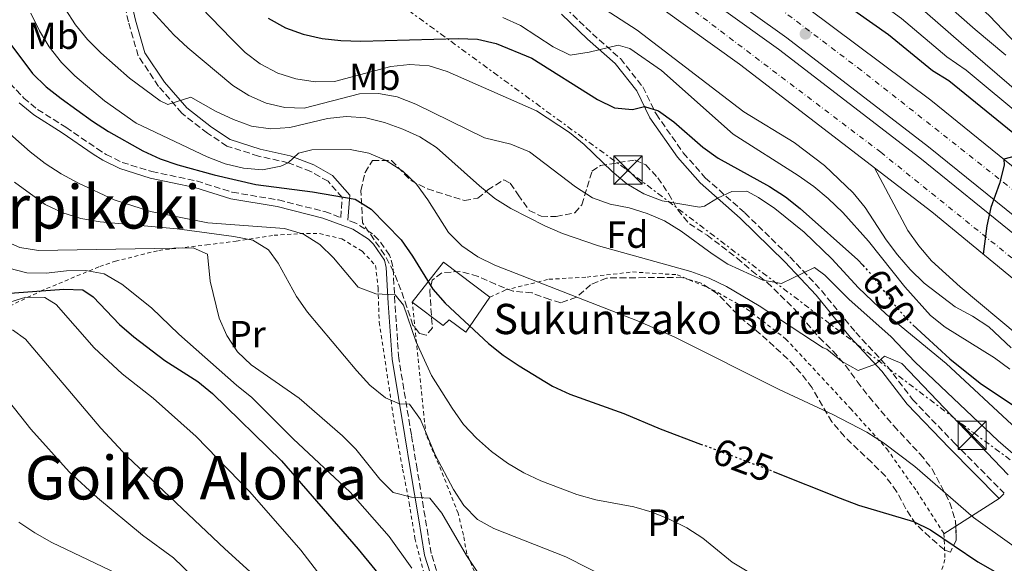
# Model space of a CAD drawing. Units: metres. Extents: x 586543 to 589968, y 4763680 to 4766038.
# Drawn here: x 586772 to 587033, y 4764842 to 4764986 of the extents above; entities that cross this region are included whole.
import ezdxf
from ezdxf.enums import TextEntityAlignment as Align

# ---------------------------------------------------------------- set-up
doc = ezdxf.new("R2010")
doc.units = ezdxf.units.M
doc.header["$MEASUREMENT"] = 0
for name, pattern in [('DGN Style 2', [1.7399219301090239, 1.043953158065414, -0.6959687720436097]), ('DGN Style 3', [2.435890702152634, 1.739921930109024, -0.6959687720436097]), ('DGN Style 4', [2.7856150101045474, 1.391937544087219, -0.6959687720436097, 0.001739921930109024, -0.6959687720436097]), ('DGN Style 5', [1.217945351076317, 0.5219765790327072, -0.6959687720436097]), ('DGN Style 7', [3.4798438602180486, 1.565929737098122, -0.6959687720436097, 0.5219765790327072, -0.6959687720436097])]:
    doc.linetypes.add(name, pattern=pattern)
for name, color, linetype, lineweight in [('Autopista', 135, 'Continuous', 0), ('autovía', 7, 'DGN Style 4', 0), ('Camino', 7, 'DGN Style 3', 0), ('Cota de curva de nivel directora', 7, 'Continuous', 0), ('Curva de nivel directora', 30, 'Continuous', 30), ('Curva de nivel directora no vista', 30, 'DGN Style 5', 30), ('Curva de nivel intermedia', 30, 'Continuous', 0), ('Edificio', 1, 'Continuous', 13), ('Etiqueta de uso rústico', 92, 'Continuous', 0), ('Etiqueta de zona arbolada', 92, 'Continuous', 0), ('Fuente-manantial-naciente', 7, 'Continuous', 0), ('Línea de asfalto', 7, 'Continuous', 13), ('Línea de cambio de uso (parcela vista)', 92, 'Continuous', 0), ('Línea de muro de contención', 1, 'Continuous', 13), ('Línea eléctrica', 6, 'DGN Style 7', 0), ('Margen derecho', 7, 'Continuous', 0), ('Punto acotado terreno (símbolo)', 7, 'Continuous', 0), ('Tela metálica o alambrada', 7, 'DGN Style 2', 0), ('Texto de Borda', 7, 'Continuous', 0), ('Texto de Área (paraje) menor', 7, 'Continuous', 0), ('Torre eléctrica', 7, 'Continuous', 0), ('Transformador', 7, 'Continuous', 0), ('Zona arbolada', 92, 'DGN Style 3', 0)]:
    doc.layers.add(name, color=color, linetype=linetype, lineweight=lineweight)
doc.styles.add('Style-Arial', font='arial.ttf')

# ---------------------------------------------------------------- blocks, each defined once
blk = doc.blocks.new('5PATER')
at = {"layer": 'Fuente-manantial-naciente', "linetype": 'Continuous', "lineweight": 0}
h = blk.add_hatch(color=51, dxfattribs=at)
edge = h.paths.add_edge_path()
edge.add_ellipse((0, 0), major_axis=(-0.1095731443231308, -0.1110710700762829), ratio=0.9994222409660317, start_angle=0, end_angle=360)
blk = doc.blocks.new('5TME')
at = {"layer": 'Transformador', "color": 7, "linetype": 'Continuous', "lineweight": 0}
for p, q in [((-0.375, 0.375), (0.375, -0.375)), ((0.3723, 0.3776), (-0.3716, -0.3784))]:
    blk.add_line(p, q, dxfattribs=at)
at = {"layer": 'Transformador', "color": 7, "linetype": 'Continuous', "lineweight": 0, "flags": 128}
blk.add_lwpolyline([(-0.375, -0.375), (0.375, -0.375), (0.375, 0.375), (-0.375, 0.375), (-0.3716, -0.3784)], dxfattribs=at)

msp = doc.modelspace()

# ---------------------------------------------------------------- linework, layer by layer
at = {"layer": 'Autopista', "color": 135, "linetype": 'Continuous', "lineweight": 0}
for points in [[(586758.2500000001, 4765124.470000002, 661.779999999999), (586781.3799999999, 4765113.449999999, 663.820000000007), (586804.0300000012, 4765101.810000001, 664.6300000000047), (586853.0100000007, 4765074.230000001, 667.1499999999943), (586864.4500000003, 4765067.790000002, 667.7400000000052), (586890.839999999, 4765050.8, 668.5399999999936), (586916.480000001, 4765034.290000001, 670), (586936.9499999986, 4765020.850000001, 670.7299999999959), (586961.37, 4765003.840000001, 671.5899999999965), (587013.329999999, 4764965.009999999, 673.9499999999971), (587038.3999999989, 4764944.77, 674.8600000000006), (587067.3700000013, 4764919.840000001, 675.779999999999), (587107.4300000002, 4764883.65, 675.8999999999943), (587135.4300000003, 4764857.74, 676.679999999993), (587164.6200000017, 4764830.679999999, 676.529999999999)], [(587169.1599999992, 4764812.17, 676.1699999999983), (587121.4800000004, 4764857.710000002, 676.1699999999983), (587074.3700000017, 4764900.810000001, 675.7899999999936), (587038.2899999993, 4764932.029999999, 675.0899999999965), (587012.7199999989, 4764952.7, 673.8699999999953), (586975.1299999999, 4764981.509999999, 672.8699999999953), (586945.3399999993, 4765002.940000001, 671.0500000000029), (586914.5000000005, 4765024.470000002, 669.8300000000017), (586880.5399999992, 4765046.340000001, 668.1699999999983), (586848.9299999992, 4765065.300000002, 666.9499999999971), (586820.7800000015, 4765081.54, 665.4400000000023), (586790.9100000006, 4765097.570000002, 663.6499999999943), (586763.2800000015, 4765111.060000001, 662.3000000000029)], [(586761.6799999989, 4765107.680000001, 662.3000000000029), (586789.2100000018, 4765094.24, 663.6499999999943), (586818.9600000001, 4765078.270000001, 665.4400000000023), (586847.0300000015, 4765062.080000001, 666.9499999999971), (586878.5599999988, 4765043.17, 668.1699999999983), (586912.4200000018, 4765021.369999999, 669.8300000000017), (586943.1800000002, 4764999.890000002, 671.0500000000029), (586972.9100000003, 4764978.51, 672.8699999999953), (587010.4099999999, 4764949.77, 673.8699999999953), (587035.890000001, 4764929.160000001, 675.0899999999965), (587071.8900000007, 4764898.020000001, 675.7899999999936), (587118.9200000013, 4764854.980000001, 676.1699999999983), (587166.5700000008, 4764809.480000001, 676.1699999999983)], [(587159.8200000006, 4764802.949999999, 675.75), (587109.0500000007, 4764851.890000001, 675.820000000007), (587057.9299999998, 4764898.32, 675.779999999999), (587035.4999999999, 4764917.490000002, 675.1399999999994), (587013.5799999972, 4764935.449999998, 674.4900000000052), (586962.6000000016, 4764974.529999998, 671.6900000000023), (586935.8199999996, 4764993.78, 670.3600000000006), (586912.5100000012, 4765010.130000001, 669.9100000000036), (586893.0200000004, 4765023.019999999, 669.1199999999953), (586845.6999999994, 4765052.100000001, 667.0599999999977), (586818.9699999989, 4765067.069999999, 664.8899999999994), (586788.7899999995, 4765084.079999999, 663.1600000000036), (586761.1600000004, 4765097.75, 662.0899999999965)]]:
    msp.add_polyline3d(points, dxfattribs=at)
at = {"layer": 'autovía', "color": 7, "linetype": 'DGN Style 4', "lineweight": 0}
for points in [[(587181.9999999999, 4764806.910000001, 676.279999999999), (587146.8700000016, 4764840.51, 676.6900000000024), (587098.3799999994, 4764885.84, 675.929999999993), (587067.0100000009, 4764913.779999999, 675.7100000000065), (587038.149999998, 4764938.9, 674.9600000000064), (586994.9499999987, 4764972.910000001, 673.25), (586955.1099999989, 4765003.050000003, 671.3999999999944), (586919.3500000003, 4765027.230000001, 670.0500000000033), (586866.8199999991, 4765060.680000001, 667.7400000000054), (586826.9899999984, 4765084.220000001, 665.7899999999936), (586784.6400000005, 4765107.460000002, 663.7299999999958), (586721.7199999979, 4765135.260000002, 660.2400000000052), (586682.819999999, 4765150.960000001, 657.4299999999931), (586645.1799999987, 4765164.460000002, 655.320000000007), (586553.4200000021, 4765192.290000002, 651.1000000000058)], [(586553.600000001, 4765177.740000002, 650.9600000000064), (586588.5399999992, 4765168.02, 652.7599999999949), (586618.3399999986, 4765158.61, 654.4100000000036), (586656.1800000002, 4765146.27, 656.6199999999953), (586694.4499999987, 4765131.83, 658.5899999999967), (586734.2899999986, 4765114.560000001, 660.75), (586774.4400000013, 4765096.660000003, 662.8399999999967), (586847.0899999992, 4765056.92, 667.0299999999991), (586891.9400000003, 4765029.290000001, 668.9400000000023), (586946.100000001, 4764992.070000002, 671.100000000006), (587000.0499999993, 4764951.260000001, 668.9499999999972), (587051.7100000011, 4764909.66, 675.479999999996), (587088.4100000005, 4764876.060000001, 675.8699999999955), (587164.2500000002, 4764807.449999999, 676.029999999999), (587235.9999999995, 4764735.730000001, 675.7700000000041)]]:
    msp.add_polyline3d(points, dxfattribs=at)
at = {"layer": 'Camino', "color": 7, "linetype": 'DGN Style 3', "lineweight": 0, "elevation": 633.6999999999971, "flags": 128}
msp.add_lwpolyline([(587031.4299999991, 4764859.600000001), (587032.7899999982, 4764860.950000001)], dxfattribs=at)
at = {"layer": 'Camino', "color": 7, "linetype": 'DGN Style 3', "lineweight": 0}
for points in [[(586769.2699999991, 4764969.520000001, 622.050000000003), (586772.9599999995, 4764965.610000002, 622.2899999999936), (586776.6200000006, 4764962.590000001, 622.6199999999953), (586784.1299999986, 4764957.850000001, 623.3500000000059), (586792.3299999973, 4764952.24, 624.4600000000064), (586794.7600000014, 4764950.680000001, 624.5899999999966), (586799.0300000005, 4764948.57, 624.5899999999966), (586806.8700000015, 4764946.150000001, 624.5899999999966), (586818.7100000014, 4764943.640000002, 624.5899999999966), (586828.1999999997, 4764940.660000003, 624.029999999999), (586840.4100000005, 4764938.619999999, 623.7100000000064), (586852.7300000008, 4764935.520000001, 623.1600000000036), (586856.9499999986, 4764933.970000002, 622.6999999999972), (586857.350000001, 4764939.260000001, 624.3999999999943), (586853.569999999, 4764943.570000002, 626.550000000003), (586849.0100000014, 4764946.150000001, 628.0800000000017), (586842.9899999977, 4764948.480000001, 630.1900000000024), (586835.1299999988, 4764950.230000001, 631.1900000000024), (586826.7800000003, 4764952.900000001, 633.4199999999983), (586821.6000000014, 4764956.34, 634.0899999999965), (586814.8099999987, 4764961.59, 634.550000000003), (586808.6700000009, 4764968.690000001, 635.6399999999995), (586803.2600000018, 4764976.78, 637.0099999999948), (586800.66, 4764985.75, 639.1600000000036), (586798.4699999974, 4764995.58, 641.6900000000022)], [(586916.6399999991, 4764989.290000003, 656.8300000000017), (586923.6299999985, 4764982.630000002, 654.6300000000048), (586931.0499999993, 4764976.029999999, 653.4199999999984), (586936.9999999994, 4764968.560000001, 651.4400000000023), (586940.5100000009, 4764961.380000002, 649.8800000000047), (586947.7199999993, 4764951.100000001, 646.8200000000071), (586953.5399999997, 4764944.490000002, 644.8800000000048), (586964.0499999995, 4764935.17, 643.3399999999966), (586975.9899999977, 4764923.540000003, 640.6699999999983), (586984.3500000016, 4764914.630000001, 638.4100000000036), (586993.3999999975, 4764903.52, 636.0200000000042), (587001.8199999996, 4764894.540000001, 634.4299999999931), (587008.4699999993, 4764885.800000002, 634.1600000000036), (587019.6099999994, 4764874.220000001, 633.2100000000064), (587032.7899999982, 4764860.950000001, 633.6999999999971)], [(586882.3200000002, 4764840.550000001, 604.8500000000058), (586880.8999999985, 4764845.01, 605.5099999999949), (586879.2800000003, 4764854.720000002, 607.6799999999931), (586877.1900000004, 4764867.310000002, 611.4400000000022), (586875.649999998, 4764876.449999999, 613.4499999999971), (586872.3099999988, 4764896.670000001, 616.4799999999959), (586871.3000000007, 4764911.390000002, 618.550000000003), (586870.760000002, 4764920.970000003, 620.8099999999978), (586869.8900000004, 4764924.040000001, 621.2599999999948), (586866.9899999967, 4764928.070000002, 621.8099999999978), (586865.3999999977, 4764929.630000001, 621.9400000000023), (586860.9299999995, 4764932.51, 622.2599999999949), (586858.8199999994, 4764933.279999999, 622.6999999999972)]]:
    msp.add_polyline3d(points, dxfattribs=at)
at = {"layer": 'Curva de nivel directora', "color": 30, "linetype": 'Continuous', "lineweight": 30, "flags": 128}
for points, elevation in [([(586767.1999999994, 4765151.940000001), (586771.9899999994, 4765150.390000002), (586794.2899999997, 4765137.890000002), (586807.1699999989, 4765129.760000001), (586819.2700000001, 4765120.210000002), (586834.4800000006, 4765106.539999999), (586838.6699999992, 4765103.760000001), (586843.4599999993, 4765101.920000001), (586848.4900000007, 4765101.050000002), (586852.9499999998, 4765098.79), (586856.6800000004, 4765095.28), (586863.6399999985, 4765087.9), (586886.8899999988, 4765067.740000002), (586912.0300000003, 4765049.550000001), (586945.8499999985, 4765026.52), (586961.64, 4765013.2), (586969.9100000003, 4765007.050000001), (586985.5199999984, 4764994.180000001), (587002.0599999988, 4764982.470000001), (587013.8000000002, 4764972.92), (587018.0499999992, 4764970.270000001), (587040.7099999995, 4764951.890000002)], 675.0000000000002), ([(586837.7199999993, 4764986.710000001), (586842.3099999982, 4764984.230000001), (586846.9999999999, 4764982.510000001), (586852.0099999988, 4764981.390000002), (586856.98, 4764980.840000002), (586862.2399999994, 4764980.700000001), (586888.069999999, 4764981.4), (586893.2199999989, 4764981.15), (586898.0899999993, 4764980.01), (586907.5399999997, 4764976.120000001), (586924.9800000008, 4764965.250000001), (586929.4600000001, 4764963.040000001), (586934.25, 4764962.530000002), (586937.3999999994, 4764963.390000002), (586941.1700000003, 4764962.24), (586945.2200000003, 4764959.300000001), (586952.9099999993, 4764952.570000002), (586956.9799999996, 4764949.660000001), (586970.5299999993, 4764942.160000003), (586974.7800000006, 4764939.45), (586978.7300000002, 4764936.37), (586993.9299999994, 4764922.810000001), (586995.2999999997, 4764921.33)], 650.0000000000001), ([(586769.0199999987, 4764980.52), (586775.2300000003, 4764972.12), (586778.8699999992, 4764968.600000001), (586782.8199999988, 4764965.440000001), (586791.2000000007, 4764959.450000001), (586795.4000000006, 4764956.740000002), (586804.5, 4764951.630000002), (586809.0499999986, 4764949.530000002), (586813.8099999996, 4764947.930000001), (586823.4299999998, 4764945.26), (586834.4800000006, 4764942.689999999), (586849.4400000006, 4764940.77), (586860.7799999998, 4764938.810000001), (586865.0099999986, 4764936.140000002), (586872.919999999, 4764928.04), (586875.9999999991, 4764923.779999999), (586881.3599999989, 4764915.02), (586884.6400000004, 4764911.250000001), (586896.0799999998, 4764900.600000001), (586899.9899999992, 4764897.490000002), (586904.1899999991, 4764894.670000001), (586913.019999998, 4764889.34), (586917.6499999994, 4764887.17), (586931.9399999989, 4764882.090000001), (586941.6299999984, 4764878.000000001), (586952.3099999981, 4764874)], 625.0000000000001), ([(587035.7099999995, 4764950.190000001), (587032.6299999993, 4764949.430000001), (587032.73, 4764947.83), (587031.4800000004, 4764942.990000002), (587029.1799999982, 4764936.650000002), (587028.1299999999, 4764931.760000002), (587027.1799999999, 4764924.300000001)], 675.0000000000002), ([(586763.2699999999, 4764913.529999999), (586783.5199999984, 4764915.04), (586788.5999999989, 4764914.850000001), (586791.3199999991, 4764912.980000001), (586798.3099999987, 4764905.640000001), (586802.0799999994, 4764902.350000001), (586810.3399999985, 4764896.140000002), (586819.0399999999, 4764890.550000002), (586822.9299999991, 4764887.400000002), (586841.2399999998, 4764869.570000002), (586861.5700000009, 4764846.12), (586877.6399999997, 4764826.58)], 600.0000000000001), ([(587008.5699999998, 4764905.59), (587018.3099999985, 4764896.57), (587026.3599999996, 4764890.150000001), (587051.9500000002, 4764873.09), (587059.5199999987, 4764866.500000001), (587071.5799999996, 4764856.95), (587084.4099999996, 4764848.26), (587088.359999999, 4764845.000000001), (587107.0999999989, 4764827.32), (587113.9699999997, 4764819.800000001), (587122.9799999997, 4764807.279999999), (587133.3299999987, 4764795.630000002), (587136.7699999987, 4764792.010000001), (587152.2499999995, 4764778.07), (587159.239999999, 4764770.800000002), (587162.4699999989, 4764766.789999999), (587165.3299999998, 4764762.600000001), (587178.1699999986, 4764740.600000001)], 650.0000000000002), ([(586971.5799999998, 4764866.76), (586989.3299999994, 4764859.640000001), (586994.1199999994, 4764857.850000001), (587008.6900000006, 4764853.49), (587013.2599999993, 4764851.320000002), (587025.7999999986, 4764842.820000002), (587038.9799999995, 4764835.270000001), (587047.8099999984, 4764829.570000002), (587060.2800000008, 4764820.869999999), (587067.8699999992, 4764813.990000002), (587074.9900000005, 4764806.650000001), (587078.759999999, 4764803.37), (587090.8600000002, 4764793.530000002), (587111.2699999998, 4764778.32), (587119.1299999986, 4764771.480000001), (587125.8799999988, 4764764.02), (587134.7699999983, 4764751.440000001), (587150.6099999989, 4764724.990000002), (587159.7899999988, 4764706.52), (587165.8099999981, 4764698.27), (587169.2699999983, 4764694.510000001)], 625.0000000000001)]:
    msp.add_lwpolyline(points, dxfattribs=dict(at, elevation=elevation))
at = {"layer": 'Curva de nivel directora no vista', "color": 30, "linetype": 'DGN Style 5', "lineweight": 30, "flags": 128}
for points, elevation in [([(586995.2999999997, 4764921.33), (586997.3299999991, 4764919.140000002), (587003.5799999987, 4764910.980000001), (587007.0199999987, 4764907.020000001), (587008.5699999998, 4764905.59)], 650.0000000000005), ([(586952.3099999981, 4764874), (586970.4499999988, 4764867.220000001), (586971.5799999998, 4764866.76)], 625.0000000000005)]:
    msp.add_lwpolyline(points, dxfattribs=dict(at, elevation=elevation))
at = {"layer": 'Curva de nivel intermedia', "color": 30, "linetype": 'Continuous', "lineweight": 0, "flags": 128}
for points, elevation in [([(586767.1700000003, 4765174.5), (586790.6799999999, 4765164.34), (586826.0600000006, 4765145.480000001), (586838.7200000007, 4765136.56), (586846.3800000006, 4765130.09), (586852.8899999994, 4765123.539999997), (586864.1400000014, 4765113.260000001), (586870.9100000019, 4765105.819999999), (586875.3900000011, 4765101.74), (586888.5200000005, 4765092.140000001), (586913.7300000011, 4765076.259999999), (586934.030000001, 4765060.74), (586959.1800000012, 4765042.970000001), (586971.0200000011, 4765033.480000001), (586992.1900000004, 4765018.619999998), (587012.0700000002, 4765002.689999999), (587028.8800000009, 4764987.38), (587041.1299999997, 4764974.449999999)], 695), ([(586764.7200000006, 4765169.369999998), (586779.0500000003, 4765163.95), (586788.1900000023, 4765159.630000002), (586822.3200000012, 4765140.78), (586834.7900000013, 4765131.640000001), (586842.3900000008, 4765125.119999998), (586848.2900000017, 4765119.289999999), (586855.9400000006, 4765113.029999998), (586860.2200000009, 4765110.210000002), (586872.4500000018, 4765098.279999998), (586886.0799999997, 4765087.8), (586894.5100000007, 4765081.95), (586910.060000001, 4765071.930000001), (586930.6, 4765056.529999999), (586955.8500000008, 4765038.86), (586967.6000000011, 4765029.32), (586988.5500000016, 4765014.140000002), (587008.4900000016, 4764998.390000001), (587025.1100000002, 4764983.759999999), (587033.2199999995, 4764976.98)], 690.0000000000001), ([(586771.7900000004, 4765161.31), (586776.7000000011, 4765159.430000001), (586785.7000000001, 4765154.92), (586799.1300000012, 4765147.529999998), (586818.5800000017, 4765136.07), (586830.8500000006, 4765126.709999999), (586838.4000000011, 4765120.140000001), (586843.6800000005, 4765115.039999999), (586851.7800000008, 4765109.319999999), (586856.3099999994, 4765107.16), (586863.7999999993, 4765100.550000001), (586869.5100000004, 4765094.82), (586883.6400000011, 4765083.470000001), (586891.9699999995, 4765077.210000001), (586906.3900000007, 4765067.600000001), (586927.16, 4765052.329999999), (586952.5100000015, 4765034.74), (586964.1700000003, 4765025.160000001), (586976.8700000005, 4765015.869999999), (586992.7500000015, 4765003.220000001), (587008.9499999998, 4764990.899999999), (587021.3399999995, 4764980.15), (587059.560000001, 4764947.31)], 684.9999999999999), ([(587038.49, 4764959.830000001), (587022.7000000007, 4764973.01), (587017.5700000009, 4764976.53), (587005.5099999999, 4764986.689999999), (586989.1399999994, 4764998.699999998), (586973.3900000004, 4765011.460000001), (586960.7400000015, 4765020.999999999), (586949.1800000012, 4765030.63), (586923.7300000013, 4765048.119999998), (586889.4300000002, 4765072.48), (586866.5800000001, 4765091.36), (586860.240000001, 4765097.909999999), (586852.3999999999, 4765104.099999999), (586847.6200000012, 4765105.619999998), (586839.0800000007, 4765110.789999999), (586823.0300000019, 4765125.09), (586814.8400000001, 4765131.37), (586809.7900000007, 4765134.789999999), (586796.7100000004, 4765142.710000001), (586774.3499999996, 4765154.910000001), (586769.5000000015, 4765156.619999998)], 680), ([(586817.2500000017, 4764992.470000001), (586827.9500000017, 4764981.26), (586831.5999999995, 4764977.689999999), (586835.5800000002, 4764974.659999999), (586840.2899999998, 4764972.210000002), (586845.0500000007, 4764970.680000001), (586850.1700000014, 4764969.92), (586855.3100000002, 4764969.970000001), (586870.2099999998, 4764973.930000001), (586875.2300000001, 4764974.470000002), (586880.370000001, 4764974.149999999), (586885.1400000008, 4764972.649999999), (586908.7800000003, 4764962.210000001), (586917.5399999998, 4764956.480000001), (586921.4900000016, 4764953.279999999), (586928.9100000003, 4764946.130000002), (586932.7200000011, 4764942.880000002), (586937.2400000007, 4764940.279999999), (586942.1, 4764938.429999999), (586952.0199999998, 4764936.75), (586953.3800000009, 4764936.96), (586956.7800000008, 4764939.06), (586960.5600000004, 4764940.890000001), (586964.5999999995, 4764940.930000001), (586967.6799999995, 4764939.249999999), (586971.9400000019, 4764936.359999999), (586979.7200000003, 4764930.060000001), (586987.0700000018, 4764922.999999999), (586994.1300000006, 4764915.34), (587001.5, 4764908.42), (587017.3400000007, 4764895.279999998), (587035.9800000021, 4764878.060000001)], 645), ([(586805.9400000017, 4764989.78), (586812.7500000001, 4764982.33), (586816.38, 4764978.880000001), (586828.3200000003, 4764968.960000002), (586832.5800000007, 4764966.25), (586837.1500000015, 4764964.23), (586842.1600000006, 4764963.099999999), (586847.2400000012, 4764962.909999998), (586861.9000000019, 4764966.680000001), (586866.9800000001, 4764966.850000001), (586871.9000000019, 4764965.939999999), (586876.8700000007, 4764963.949999998), (586895.0700000018, 4764955.029999999), (586902.05, 4764953.349999999), (586906.9500000018, 4764951.359999999), (586919.1900000017, 4764942.060000001), (586923.6599999998, 4764939.16), (586928.3800000005, 4764937.51), (586933.3600000005, 4764936.5), (586938.1399999993, 4764935.029999999), (586942.7500000005, 4764933.06), (586947.1400000004, 4764930.369999999), (586955.3300000001, 4764924.32), (586959.55, 4764921.59), (586968.8300000007, 4764917.34), (586973.7800000014, 4764916.48), (586982.5099999999, 4764920.730000001), (586985.2200000011, 4764918.679999999), (586991.5900000014, 4764912.319999999), (587002.8099999998, 4764902.349999999), (587009.0999999996, 4764895.779999999), (587031.190000002, 4764874.880000001), (587046.8800000009, 4764861.279999999)], 640.0000000000001), ([(586774.79, 4764988.109999998), (586777.1100000001, 4764983.42), (586779.6800000007, 4764979.140000001), (586782.9500000007, 4764974.970000001), (586786.4900000012, 4764971.439999998), (586794.3000000009, 4764964.9), (586802.760000001, 4764958.960000001), (586821.5400000011, 4764950.029999999), (586826.2800000019, 4764948.179999999), (586831.1900000003, 4764947.07), (586836.2100000005, 4764946.569999999), (586841.070000002, 4764947.609999998), (586842.99, 4764948.480000001), (586845.7800000015, 4764951.02), (586849.3199999998, 4764951.909999999), (586859.4200000007, 4764952.019999999), (586864.3899999994, 4764950.970000001), (586869.0000000007, 4764949.029999998), (586873.3800000016, 4764946.220000001), (586876.9900000015, 4764942.759999999), (586880, 4764938.689999999), (586885.4900000019, 4764930), (586889.0200000012, 4764926.46), (586893.2600000014, 4764923.539999999), (586897.7699999998, 4764921.359999998), (586936.0200000004, 4764906.449999998), (586945.4700000007, 4764902.279999999), (586973.110000001, 4764888.460000002), (586987.3800000004, 4764881.84), (586996.320000001, 4764877.16), (587000.8099999992, 4764874.269999998), (587009.0800000017, 4764868.05), (587024.5900000016, 4764854.560000001), (587046.17, 4764839.180000001)], 630), ([(586783.9100000019, 4764989.189999999), (586786.640000001, 4764984.999999999), (586789.8399999995, 4764981.140000001), (586793.38, 4764977.550000002), (586800.9800000018, 4764970.83), (586809.1000000001, 4764964.86), (586811.1100000017, 4764963.880000001), (586817.2100000015, 4764965.84), (586823.7800000008, 4764962.130000001), (586828.4800000013, 4764959.9), (586833.3300000017, 4764958.17), (586838.2900000014, 4764957.49), (586843.4700000006, 4764957.819999999), (586853.4600000017, 4764960.159999999), (586858.4200000016, 4764960.759999998), (586863.5800000003, 4764960.329999999), (586868.5300000013, 4764959.09), (586873.3900000006, 4764957.37), (586877.9400000013, 4764955.309999999), (586882.3400000002, 4764952.529999998), (586893.7000000017, 4764942.32), (586897.8200000012, 4764939.01), (586902.0400000011, 4764936.319999998), (586910.9900000008, 4764931.739999999), (586915.7300000016, 4764929.73), (586925.2900000014, 4764926.509999999), (586949.76, 4764919.649999999), (586954.6200000015, 4764917.930000001), (586959.1700000003, 4764915.710000001), (586967.8700000016, 4764910.63), (586984.8000000009, 4764899.449999999), (586985.7300000008, 4764899.09), (586989.6800000003, 4764895.949999999), (586994.0400000013, 4764893.49), (586998.6400000012, 4764895.140000001), (587001.0599999996, 4764897.289999999), (587005.6500000008, 4764895.279999998), (587033.8400000008, 4764865.859999999)], 635), ([(586899.9199999999, 4764986.960000002), (586904.6100000015, 4764984.810000001), (586913.2599999995, 4764979.149999999), (586917.7600000012, 4764976.939999999), (586922.7900000003, 4764977.71), (586930.4600000014, 4764979.640000002), (586933.5900000007, 4764978.689999999), (586941.9800000016, 4764972.899999999), (586960.9200000003, 4764956.039999997), (586978.1500000014, 4764945.119999999), (586982.3400000001, 4764942.220000001), (586986.1399999998, 4764938.970000001), (586990.0100000012, 4764935.26), (586996.7800000014, 4764927.749999999), (587006.4400000019, 4764915.659999999), (587013.1900000023, 4764908.07), (587017.0800000014, 4764904.930000001), (587030.1500000005, 4764896.800000001), (587034.2800000011, 4764893.84)], 655), ([(586926.9900000002, 4764989.029999999), (586935.5000000017, 4764983.550000001), (586963.7300000021, 4764961.99), (586977.0800000007, 4764953.8), (586985.1800000009, 4764947.720000001), (586992.7699999993, 4764940.49), (586995.9400000012, 4764936.63), (587001.4700000009, 4764928.029999998), (587004.4999999995, 4764924.05), (587007.8300000001, 4764920.17), (587011.5200000004, 4764916.609999999), (587019.7300000001, 4764910.289999999), (587024.4000000017, 4764907.82), (587028.6500000008, 4764905.050000001), (587034.5899999996, 4764899.480000001)], 660), ([(586766.910000001, 4764958.190000001), (586774.6100000012, 4764951.33), (586778.620000001, 4764948.3), (586782.8300000001, 4764945.57), (586787.420000001, 4764943.099999998), (586796.9100000015, 4764938.689999999), (586806.5300000019, 4764935.519999999), (586821.6900000008, 4764932.52), (586842.0800000001, 4764931.100000001), (586847.04, 4764929.600000001), (586851.420000001, 4764926.830000001), (586855.0100000007, 4764923.319999999), (586861.5199999996, 4764915.489999999), (586866.2200000001, 4764913.739999999), (586871.3299999997, 4764913.509999999), (586873.5700000017, 4764910.769999999), (586876.8500000006, 4764901.26), (586881.0199999993, 4764892.149999999), (586886.490000001, 4764883.509999998), (586889.5100000007, 4764879.17), (586892.9200000016, 4764875.509999999), (586896.8700000012, 4764872.06), (586901.1300000014, 4764868.939999999), (586905.4200000007, 4764866.369999999), (586909.9800000004, 4764864.259999999), (586919.4900000012, 4764860.640000001), (586924.5100000014, 4764859.179999999), (586934.620000001, 4764857.350000001), (586939.4700000016, 4764855.989999998), (586944.1400000007, 4764854.02), (586948.7000000007, 4764851.8), (586952.8700000015, 4764849.050000001), (586960.7000000012, 4764842.689999999), (586965.0800000001, 4764840.05)], 620), ([(586998.3799999997, 4764947.09), (587007.26, 4764930.539999999), (587010.1500000001, 4764926.46), (587013.5300000019, 4764922.529999998), (587021.0700000012, 4764915.61), (587036.6900000006, 4764902.55), (587049.04, 4764893.390000001), (587064.8200000004, 4764880.220000001), (587072.8200000002, 4764873.949999998), (587089.8600000012, 4764862.369999998), (587093.5600000003, 4764858.939999999), (587104.1300000006, 4764847.679999999), (587111.6699999998, 4764840.650000001), (587122.3300000017, 4764829.909999998), (587141.0600000002, 4764812.349999999), (587156.6900000008, 4764798.509999999), (587160.2800000005, 4764795), (587166.860000001, 4764787.140000001), (587173.0900000003, 4764778.759999999)], 665.0000000000003), ([(586770.4900000017, 4764943.369999998), (586778.63, 4764937.4), (586783.2500000002, 4764935.179999999), (586788.02, 4764933.679999999), (586793.160000001, 4764932.84), (586813.5999999995, 4764930.960000001), (586828.6199999999, 4764928.920000001), (586833.6500000014, 4764927.930000001), (586837.7800000019, 4764925.4), (586840.3300000001, 4764921.88), (586845.2499999997, 4764913.070000002), (586848.0999999995, 4764908.940000001), (586861.1799999997, 4764893.34), (586864.6700000011, 4764889.560000001), (586868.7999999995, 4764886.239999999), (586872.4900000021, 4764884.630000001), (586875.190000002, 4764884.59), (586878.1000000001, 4764880.52), (586881.9300000012, 4764871.15), (586886.8100000005, 4764861.99), (586889.5500000009, 4764857.679999999), (586893.1400000006, 4764854.04), (586897.5100000004, 4764851.599999999), (586916.5499999997, 4764844.109999998), (586934.8500000013, 4764834.819999999)], 615.0000000000001), ([(586767.3400000002, 4764928.09), (586771.8799999999, 4764925.999999999), (586776.8300000008, 4764925.199999999), (586817.8100000005, 4764925.930000001), (586821.6300000005, 4764924.249999999), (586822.3800000015, 4764917.159999999), (586824.7400000019, 4764907.329999999), (586826.7500000013, 4764902.689999999), (586829.6100000001, 4764898.439999999), (586833.24, 4764894.99), (586845.9100000013, 4764886.119999999), (586857.4, 4764876.199999999), (586860.9400000006, 4764872.67), (586867.3100000009, 4764864.730000001), (586870.8200000002, 4764861.17), (586875.7000000017, 4764859.930000001), (586880.5900000001, 4764859.659999999), (586883.7500000006, 4764855.720000001), (586890.2800000019, 4764844.439999999), (586893.1100000015, 4764840.26)], 610), ([(586768.9500000017, 4764920.579999999), (586773.7900000009, 4764919.3), (586778.9200000007, 4764919.269999999), (586784.2699999994, 4764919.819999998), (586789.35, 4764919.939999999), (586794.2600000007, 4764919.019999999), (586798.9400000012, 4764916.300000001), (586806.7799999999, 4764910.069999999), (586814.0599999999, 4764903.07), (586829.3500000008, 4764889.539999999), (586833.4099999999, 4764886.289999999), (586844.3700000012, 4764875.33), (586859.4699999999, 4764861.21), (586869.7400000005, 4764849.509999999), (586875.770000001, 4764841.119999998)], 605), ([(586763.7700000006, 4764909.92), (586773.5000000005, 4764912.850000001), (586778.5000000005, 4764912.81), (586781.5400000003, 4764910.980000001), (586791.5800000007, 4764899.449999999), (586799.0100000005, 4764892.59), (586807.2100000014, 4764886.139999999), (586818.6399999998, 4764875.970000002), (586832.8800000001, 4764861.369999999), (586846.3899999995, 4764845.899999999), (586858.7099999998, 4764829.810000001)], 595), ([(586769.9800000021, 4764904.239999999), (586773.3700000007, 4764901.77), (586793.3399999997, 4764878.159999999), (586800.3300000015, 4764870.699999998), (586826.2200000016, 4764846.239999999), (586837.7300000004, 4764835.850000001)], 590.0000000000001), ([(586762.1100000021, 4764893.949999999), (586774.79, 4764877.9), (586784.930000001, 4764866.640000001), (586792.4600000014, 4764859.789999999), (586804.4000000017, 4764849.849999999), (586812.6000000003, 4764843.829999999), (586819.9500000018, 4764836.82)], 585), ([(586771.6699999997, 4764853.310000001), (586775.8700000019, 4764850.439999999), (586780.3500000011, 4764847.910000001), (586803.3800000002, 4764836.939999999)], 580.0000000000001)]:
    msp.add_lwpolyline(points, dxfattribs=dict(at, elevation=elevation))
at = {"layer": 'Edificio', "color": 51, "linetype": 'Continuous', "lineweight": 13, "extrusion": (-0.07179524972327905, -0.04659106292682512, 0.9963306253310298), "elevation": -263510.5942639512, "flags": 128}
msp.add_lwpolyline([(-3677563.352949899, 3074881.493914633), (-3677567.695455964, 3074894.229362842), (-3677553.209361787, 3074899.487116689)], dxfattribs=at)
at = {"layer": 'Edificio', "color": 1, "linetype": 'Continuous', "lineweight": 13}
msp.add_polyline3d([(586896.4400000004, 4764912.850000001, 630.4499999999971), (586890.1100000005, 4764903.600000001, 629.9700000000012), (586885.6699999999, 4764906.92, 629.320000000007), (586884.0899999999, 4764905.369999999, 628.8800000000047), (586875.8799999999, 4764911.600000001, 628.9100000000036), (586884.1600000003, 4764922.15, 630)], close=True, dxfattribs=at)
at = {"layer": 'Edificio', "color": 51, "linetype": 'Continuous', "lineweight": 13}
msp.add_polyline3d([(586896.4400000004, 4764912.850000001, 630.4499999999971), (586890.1100000005, 4764903.600000001, 629.9700000000012), (586885.6699999999, 4764906.92, 629.320000000007), (586884.0899999999, 4764905.369999999, 628.8800000000047), (586875.8799999999, 4764911.600000001, 628.9100000000036)], dxfattribs=at)
at = {"layer": 'Línea de asfalto', "color": 7, "linetype": 'Continuous', "lineweight": 13}
for points in [[(587249.5699999993, 4764734.150000001, 675.7400000000054), (587169.1599999986, 4764812.17, 676.1699999999983), (587121.48, 4764857.710000002, 676.1699999999983), (587074.3700000013, 4764900.810000001, 675.7899999999936), (587038.2899999988, 4764932.029999999, 675.0899999999965), (587012.7199999985, 4764952.7, 673.8699999999955), (586975.1299999993, 4764981.51, 672.8699999999955), (586945.3399999988, 4765002.940000001, 671.050000000003), (586914.5, 4765024.470000003, 669.8300000000019), (586880.5399999986, 4765046.340000001, 668.1699999999983), (586848.9299999988, 4765065.300000003, 666.9499999999971), (586820.7800000011, 4765081.540000001, 665.4400000000023), (586790.9100000003, 4765097.570000002, 663.6499999999944), (586763.2800000011, 4765111.060000001, 662.300000000003), (586727.659999999, 4765127.640000002, 660.2400000000052), (586696.7300000008, 4765140, 658.5200000000042), (586678.9699999979, 4765147.17, 657.1999999999971), (586633.35, 4765163.109999999, 654.7400000000054), (586571.1499999971, 4765182.500000002, 651.6199999999955), (586553.4800000002, 4765187.75, 651.070000000007)], [(586553.5300000017, 4765183.960000001, 651.1100000000007), (586570.100000001, 4765179.040000002, 651.6199999999955), (586632.219999999, 4765159.680000001, 654.7400000000054), (586677.5700000008, 4765143.699999999, 658.1199999999953), (586695.3399999982, 4765136.530000002, 658.5200000000042), (586726.1799999992, 4765124.210000001, 660.2400000000052), (586761.6799999984, 4765107.680000002, 662.300000000003), (586789.2100000014, 4765094.240000002, 663.6499999999944), (586818.9599999995, 4765078.270000001, 665.4400000000023), (586847.0300000011, 4765062.080000001, 666.9499999999971), (586878.5599999983, 4765043.17, 668.1699999999983), (586912.4200000013, 4765021.37, 669.8300000000019), (586943.1799999997, 4764999.890000002, 671.050000000003), (586972.9099999998, 4764978.51, 672.8699999999955), (587010.4099999995, 4764949.770000001, 673.8699999999955), (587035.8900000005, 4764929.160000003, 675.0899999999965), (587071.8900000004, 4764898.020000001, 675.7899999999936), (587118.9200000007, 4764854.980000001, 676.1699999999983), (587166.5700000003, 4764809.480000001, 676.1699999999983), (587246.9699999975, 4764731.470000002, 675.7400000000054)], [(586853.0100000001, 4765074.230000001, 667.1499999999944), (586864.4499999998, 4765067.790000002, 667.7400000000054), (586890.8399999985, 4765050.800000001, 668.5399999999936), (586916.4800000003, 4765034.290000001, 669.9600000000064), (586936.949999998, 4765020.850000001, 670.7299999999959), (586961.3699999995, 4765003.840000002, 671.5899999999964), (587013.3299999986, 4764965.01, 673.9499999999971), (587038.3999999983, 4764944.770000001, 674.8600000000006), (587067.3700000007, 4764919.840000001, 675.7799999999991), (587107.4299999997, 4764883.650000001, 675.8999999999944), (587135.4299999998, 4764857.740000002, 676.679999999993), (587164.6200000013, 4764830.680000001, 676.5299999999991), (587200.8700000015, 4764795.109999999, 676.3399999999967)]]:
    msp.add_polyline3d(points, dxfattribs=at)
at = {"layer": 'Línea de cambio de uso (parcela vista)', "color": 92, "linetype": 'Continuous', "lineweight": 0, "extrusion": (-0.2853897601278726, -0.1823934817546281, 0.9408960105280391), "elevation": -1036017.529913174, "flags": 128}
msp.add_lwpolyline([(-3698812.437684933, 2879906.938323541), (-3698812.437684933, 2879921.446041559)], dxfattribs=at)
at = {"layer": 'Línea de cambio de uso (parcela vista)', "color": 92, "linetype": 'Continuous', "lineweight": 0, "extrusion": (-0.2853867414090942, -0.1823843977809979, 0.9408986870401943), "elevation": -1035972.472394748, "flags": 128}
msp.add_lwpolyline([(-3698866.915600397, 2879849.231639541), (-3698866.915600397, 2879853.177157012)], dxfattribs=at)
at = {"layer": 'Línea de muro de contención', "color": 1, "linetype": 'Continuous', "lineweight": 13}
msp.add_polyline3d([(586912.5099999999, 4765010.130000001, 669.9100000000036), (586935.8200000003, 4764993.779999999, 670.3600000000006), (586962.5999999996, 4764974.529999999, 671.6900000000023), (587013.5800000001, 4764935.449999999, 674.4900000000052), (587035.5, 4764917.49, 675.1399999999994), (587057.9299999997, 4764898.32, 675.779999999999), (587109.0499999998, 4764851.890000001, 675.820000000007), (587159.8200000003, 4764802.949999999, 675.75), (587192.1699999999, 4764771.57, 676.3000000000029), (587220.6900000004, 4764743.890000001, 676.0899999999965), (587247.3499999996, 4764718.33, 675.5099999999948), (587299.3600000005, 4764668.180000001, 675.5899999999965), (587328.4299999997, 4764640.08, 674.8800000000047), (587375.3799999999, 4764594.460000001, 674.8899999999994), (587400.5599999996, 4764569.26, 674.8899999999994), (587423.9500000002, 4764545.619999999, 674.1900000000023), (587451.0199999996, 4764515.66, 674.1900000000023), (587470.3700000001, 4764492.539999999, 673.7400000000052), (587493.9500000002, 4764462.289999999, 673.7400000000052), (587518.6699999999, 4764428.689999999, 673.7299999999959), (587540.29, 4764398.859999999, 673.3399999999965), (587574.7300000004, 4764348.890000001, 673.3500000000058)], dxfattribs=at)
at = {"layer": 'Línea eléctrica', "color": 6, "linetype": 'DGN Style 7', "lineweight": 0}
msp.add_polyline3d([(586554.5100000012, 4765106.350000001, 615.6199999999953), (586657.5500000007, 4765068.130000002, 616.3899999999994), (586846.77, 4765009.34, 659.3699999999953), (586932.600000001, 4764946.710000002, 645.8000000000029), (587024.6999999994, 4764876.920000001, 636.3899999999994), (587148.4800000016, 4764786.04, 652.1399999999994), (587257.5599999983, 4764641.989999999, 632.2200000000012), (587287.0599999982, 4764536.619999999, 607.5), (587284.3999999984, 4764308.880000001, 539.1999999999971), (587257.7600000016, 4764278.679999999, 530.2400000000052)], dxfattribs=at)
at = {"layer": 'Margen derecho', "color": 7, "linetype": 'Continuous', "lineweight": 0}
for points in [[(586858.8199999994, 4764933.279999999, 622.6999999999972), (586859.3200000002, 4764939.92, 624.3999999999943), (586854.8000000005, 4764945.070000002, 626.550000000003), (586849.8299999973, 4764947.890000001, 628.0800000000017), (586843.5399999997, 4764950.310000001, 630.1900000000024), (586835.6299999994, 4764952.080000001, 631.1900000000024), (586827.6099999996, 4764954.640000001, 633.4199999999983), (586822.7100000001, 4764957.890000001, 634.0899999999965), (586816.1299999974, 4764962.990000002, 634.550000000003), (586810.1999999997, 4764969.850000001, 635.6399999999995), (586805.0199999987, 4764977.590000002, 637.0099999999948), (586802.5100000007, 4764986.220000002, 639.1600000000036), (586800.3500000016, 4764995.949999999, 641.6900000000022)], [(586915.4200000009, 4764987.820000002, 656.8300000000017), (586922.3399999988, 4764981.220000002, 654.6300000000048), (586929.6499999978, 4764974.710000004, 653.4199999999984), (586935.3799999988, 4764967.530000002, 651.4400000000023), (586938.8500000001, 4764960.4, 649.8800000000047), (586946.2100000005, 4764949.92, 646.8200000000071), (586952.1900000018, 4764943.140000001, 644.8800000000048), (586962.7499999986, 4764933.770000001, 643.3399999999966), (586974.6199999996, 4764922.199999999, 640.6699999999983), (586982.8999999987, 4764913.37, 638.4100000000036), (586991.9600000002, 4764902.260000002, 636.0200000000042), (587000.36, 4764893.310000001, 634.4299999999931), (587007.010000002, 4764884.550000002, 634.1600000000036), (587018.239999997, 4764872.880000004, 633.2100000000064), (587031.4299999991, 4764859.600000001, 633.6999999999971)], [(586880.6599999993, 4764839.910000001, 604.8500000000058), (586879.1599999996, 4764844.590000002, 605.5099999999949), (586877.519999999, 4764854.430000001, 607.6799999999931), (586875.4299999991, 4764867.02, 611.4400000000022), (586873.8900000012, 4764876.160000001, 613.4499999999971), (586870.5399999984, 4764896.460000001, 616.4799999999959), (586869.5199999993, 4764911.28, 618.550000000003), (586868.9899999973, 4764920.710000001, 620.8099999999978), (586868.5100000012, 4764922.7, 621.1699999999983), (586865.620000001, 4764926.92, 621.8099999999978), (586864.2799999999, 4764928.230000002, 621.9400000000023), (586860.1299999993, 4764930.9, 622.2599999999949), (586852.1999999988, 4764933.82, 623.1600000000036), (586840.0500000007, 4764936.880000002, 623.7100000000064), (586827.7899999984, 4764938.920000001, 624.029999999999), (586818.260000002, 4764941.910000001, 624.5899999999966), (586806.4200000024, 4764944.420000002, 624.5899999999966), (586798.3700000012, 4764946.910000001, 624.5899999999966), (586793.8799999985, 4764949.130000001, 624.5899999999966), (586791.3500000006, 4764950.750000002, 624.4600000000064), (586783.1499999973, 4764956.359999999, 623.3500000000059), (586775.5700000002, 4764961.150000001, 622.6199999999953), (586771.7199999989, 4764964.320000002, 622.2899999999936)]]:
    msp.add_polyline3d(points, dxfattribs=at)
at = {"layer": 'Tela metálica o alambrada', "color": 7, "linetype": 'DGN Style 2', "lineweight": 0}
for points in [[(586762.9000000004, 4764907.470000001, 590.0599999999977), (586777.4000000004, 4764914.480000001, 598.2400000000052), (586793.0700000003, 4764921.02, 605.8800000000047), (586797.2199999997, 4764922.4, 605.4100000000036), (586808.7599999999, 4764925.279999999, 609.0399999999936), (586821.4199999999, 4764926.699999999, 612.8399999999965), (586829.25, 4764927.699999999, 614.820000000007), (586839.2699999996, 4764929.27, 616.9199999999983), (586846.1200000001, 4764929.710000001, 619.3600000000006), (586851.3300000001, 4764929.710000001, 620.4900000000052), (586857.2199999997, 4764928.300000001, 620.6000000000058), (586862.6399999997, 4764925.050000001, 620.8500000000058), (586866.1699999999, 4764921.230000001, 620.8899999999994), (586866.8499999996, 4764915.24, 620.8899999999994), (586867.1200000001, 4764906.24, 619.070000000007), (586871.5300000003, 4764877.26, 613.5599999999977), (586873.3499999996, 4764867.359999999, 611.7700000000041), (586875.0899999999, 4764858.439999999, 608.9100000000036), (586876.5999999996, 4764849.029999999, 606.8000000000029), (586878.9600000001, 4764839.99, 604.2599999999948)], [(586896.4400000004, 4764912.850000001, 629.3600000000006), (586900.5899999999, 4764914.789999999, 630.1199999999953), (586912.1299999999, 4764917.609999999, 633.2700000000041), (586922.2199999997, 4764918.199999999, 634.2100000000064), (586934.2699999996, 4764919.550000001, 635.1499999999943), (586946.0999999996, 4764918.82, 636.029999999999), (586955.3200000003, 4764914.939999999, 636.6100000000006), (586964.5, 4764909.77, 636.4400000000023), (586974.9299999997, 4764901.789999999, 633.2700000000041), (586992.0199999996, 4764883.42, 630.9400000000023), (587001.6799999997, 4764872.689999999, 629), (587009.5800000001, 4764861.5, 628.0800000000017), (587016.7999999998, 4764850.25, 625.7899999999936), (587017.0499999998, 4764843.460000001, 623.9199999999983), (587013.9199999999, 4764832.65, 621.6900000000023)], [(586894.5, 4764835.5, 611.029999999999), (586890.3600000005, 4764844.949999999, 614.7100000000064), (586889.4500000002, 4764849.9, 616.1699999999983), (586888.04, 4764855.699999999, 616.1699999999983), (586883.5800000001, 4764866.980000001, 616.9799999999959), (586879.5599999996, 4764876.369999999, 619.4700000000012), (586878.9500000002, 4764881.630000001, 621.929999999993), (586875.8799999999, 4764911.600000001, 622.6399999999994)]]:
    msp.add_polyline3d(points, dxfattribs=at)
at = {"layer": 'Zona arbolada', "color": 92, "linetype": 'DGN Style 3', "lineweight": 0}
msp.add_polyline3d([(586865.3899999997, 4764949.08, 636.7700000000041), (586870.3799999999, 4764949.039999999, 637.2200000000012), (586875.4900000002, 4764943.800000001, 637.2100000000064), (586879.9400000004, 4764941.529999999, 637.2100000000064), (586889.6799999997, 4764938.5, 637.2200000000012), (586893.2300000004, 4764939.08, 637.7599999999948), (586895.9000000004, 4764941.26, 637.8300000000017), (586900.1600000003, 4764943.930000001, 638.3399999999965), (586901.8799999999, 4764943.029999999, 638.3399999999965), (586903.9400000004, 4764939.99, 638.3399999999965), (586906.8600000005, 4764935.859999999, 639.7200000000012), (586910.0599999996, 4764934.300000001, 640.8300000000017), (586914.04, 4764934.220000001, 641.7200000000012), (586918.9800000004, 4764935.25, 642.070000000007), (586920.8600000005, 4764937.350000001, 642.2899999999936), (586923.5199999996, 4764946.199999999, 646.1900000000023), (586925.7699999996, 4764947.75, 647.5899999999965), (586934.9400000004, 4764949.189999999, 650.0599999999977), (586937.7699999996, 4764947.880000001, 649.8500000000058), (586940.9900000002, 4764944.480000001, 648.6499999999943), (586943.79, 4764940.289999999, 648.6499999999943), (586946.2400000002, 4764935.970000001, 648.0399999999936), (586949.3300000001, 4764932.310000001, 646.3399999999965), (586954.0099999999, 4764929.310000001, 644.7700000000041), (586962.0300000003, 4764923.210000001, 643.179999999993), (586965.8600000005, 4764919.880000001, 642.6199999999953), (586969.9299999997, 4764916.800000001, 641.5), (586977.1699999999, 4764909.720000001, 639.75), (586983.7300000004, 4764902.210000001, 638.3000000000029), (586987.4500000002, 4764898.560000001, 637.2400000000052), (586990.6900000004, 4764894.82, 636.5099999999948), (586993.8399999999, 4764890.539999999, 635.6000000000058), (586996.9500000002, 4764886.470000001, 634.929999999993), (587003.5, 4764878.789999999, 635.0200000000041), (587010.5099999999, 4764871.310000001, 637.1199999999953), (587013.6799999997, 4764867.359999999, 637.1199999999953), (587016.0499999998, 4764862.92, 637.029999999999), (587018.3600000005, 4764858.470000001, 634.8699999999953), (587019.8799999999, 4764853.59, 632.8000000000029), (587020.0599999996, 4764848.57, 630.6600000000036), (587018.5, 4764845.369999999, 628.6399999999994), (587016.8399999999, 4764846.029999999, 628.2299999999959), (587013.0099999999, 4764849.350000001, 628.3399999999965), (587009.3600000005, 4764852.810000001, 630.0399999999936), (587006.6900000004, 4764856.880000001, 631.1499999999943), (587004.25, 4764861.449999999, 632.1100000000006), (587001.2999999998, 4764865.480000001, 632.0099999999948), (586997.6200000001, 4764869.15, 632.0099999999948), (586990.4100000003, 4764875.970000001, 634.8000000000029), (586987.0700000003, 4764879.91, 635.5399999999936), (586981.8600000005, 4764888.890000001, 635.7400000000052), (586978.7999999998, 4764892.84, 635.7400000000052), (586975.3700000001, 4764896.57, 635.7400000000052), (586967.8700000001, 4764903.369999999, 636.4199999999983), (586963.8600000005, 4764906.640000001, 636.570000000007), (586960.29, 4764910.119999999, 636.9600000000064), (586956.6799999997, 4764913.850000001, 638.5200000000041), (586952.4900000002, 4764916.619999999, 639.6000000000058), (586947.5700000003, 4764918.039999999, 641.0800000000017), (586942.5499999998, 4764918.109999999, 641.529999999999), (586937.5499999998, 4764918.060000001, 641.5200000000041), (586932.5099999999, 4764918, 640.9499999999971), (586927.3700000001, 4764917.949999999, 639.1000000000058), (586923.1600000003, 4764916.189999999, 637.5500000000029), (586919.4000000004, 4764912.850000001, 636.3600000000006), (586915.25, 4764911.4, 635.2299999999959), (586912.3099999996, 4764912.220000001, 634.4499999999971), (586907.6399999997, 4764914.01, 633.4900000000052), (586902.6100000005, 4764914.449999999, 631.9799999999959), (586897.9400000004, 4764916.300000001, 631.2200000000012), (586893.3200000003, 4764918.390000001, 631.1900000000023), (586888.5999999996, 4764919.720000001, 630.2100000000064), (586883.7000000002, 4764919.33, 629.3500000000058), (586881.2100000001, 4764917.41, 629.1699999999983), (586880.5099999999, 4764914.710000001, 629.1699999999983), (586881.2199999997, 4764904.789999999, 629.679999999993), (586879.5899999999, 4764902.82, 630.2200000000012), (586877.8099999996, 4764903.289999999, 631.6399999999994), (586876.0700000003, 4764905.470000001, 632.6699999999983), (586874.4900000002, 4764910.230000001, 634.9100000000036), (586872.8700000001, 4764914.779999999, 636.2599999999948), (586870.9600000001, 4764919.689999999, 636.4499999999971), (586868.5599999996, 4764924.08, 636.4499999999971), (586862.75, 4764932.52, 636.4499999999971), (586862.29, 4764941.09, 636.4499999999971), (586863.3700000001, 4764945.9, 636.5899999999965)], close=True, dxfattribs=at)
msp.add_polyline3d([(587019.9281000001, 4764852.249100001, 632.2284000000072), (587020.0599999996, 4764848.57, 630.6600000000036), (587018.5, 4764845.369999999, 628.6399999999994), (587016.8399999999, 4764846.029999999, 628.2299999999959), (587013.0099999999, 4764849.350000001, 628.3399999999965), (587009.3600000005, 4764852.810000001, 630.0399999999936), (587006.6900000004, 4764856.880000001, 631.1499999999943), (587004.25, 4764861.449999999, 632.1100000000006), (587001.2999999998, 4764865.480000001, 632.0099999999948), (586997.6200000001, 4764869.15, 632.0099999999948), (586990.4100000003, 4764875.970000001, 634.8000000000029), (586987.0700000003, 4764879.91, 635.5399999999936), (586981.8600000005, 4764888.890000001, 635.7400000000052), (586978.7999999998, 4764892.84, 635.7400000000052), (586975.3700000001, 4764896.57, 635.7400000000052), (586967.8700000001, 4764903.369999999, 636.4199999999983), (586963.8600000005, 4764906.640000001, 636.570000000007), (586960.29, 4764910.119999999, 636.9600000000064), (586956.6799999997, 4764913.850000001, 638.5200000000041), (586952.4900000002, 4764916.619999999, 639.6000000000058), (586947.5700000003, 4764918.039999999, 641.0800000000017), (586942.5499999998, 4764918.109999999, 641.529999999999), (586937.5499999998, 4764918.060000001, 641.5200000000041), (586932.5099999999, 4764918, 640.9499999999971), (586927.3700000001, 4764917.949999999, 639.1000000000058), (586923.1600000003, 4764916.189999999, 637.5500000000029), (586919.4000000004, 4764912.850000001, 636.3600000000006), (586915.25, 4764911.4, 635.2299999999959), (586912.3099999996, 4764912.220000001, 634.4499999999971), (586907.6399999997, 4764914.01, 633.4900000000052), (586902.6100000005, 4764914.449999999, 631.9799999999959), (586897.9400000004, 4764916.300000001, 631.2200000000012), (586893.3200000003, 4764918.390000001, 631.1900000000023), (586888.5999999996, 4764919.720000001, 630.2100000000064), (586883.7000000002, 4764919.33, 629.3500000000058), (586881.2100000001, 4764917.41, 629.1699999999983), (586880.5099999999, 4764914.710000001, 629.1699999999983), (586881.2199999997, 4764904.789999999, 629.679999999993), (586879.5899999999, 4764902.82, 630.2200000000012), (586877.8099999996, 4764903.289999999, 631.6399999999994), (586876.0700000003, 4764905.470000001, 632.6699999999983), (586874.4900000002, 4764910.230000001, 634.9100000000036), (586872.8700000001, 4764914.779999999, 636.2599999999948), (586870.9600000001, 4764919.689999999, 636.4499999999971), (586868.5599999996, 4764924.08, 636.4499999999971), (586862.75, 4764932.52, 636.4499999999971), (586862.29, 4764941.09, 636.4499999999971), (586863.3700000001, 4764945.9, 636.5899999999965), (586865.3899999997, 4764949.08, 636.7700000000041), (586870.3799999999, 4764949.039999999, 637.2200000000012), (586875.4900000002, 4764943.800000001, 637.2100000000064), (586879.9400000004, 4764941.529999999, 637.2100000000064), (586889.6799999997, 4764938.5, 637.2200000000012), (586893.2300000004, 4764939.08, 637.7599999999948), (586895.9000000004, 4764941.26, 637.8300000000017), (586900.1600000003, 4764943.930000001, 638.3399999999965), (586901.8799999999, 4764943.029999999, 638.3399999999965), (586903.9400000004, 4764939.99, 638.3399999999965), (586906.8600000005, 4764935.859999999, 639.7200000000012), (586910.0599999996, 4764934.300000001, 640.8300000000017), (586914.04, 4764934.220000001, 641.7200000000012), (586918.9800000004, 4764935.25, 642.070000000007), (586920.8600000005, 4764937.350000001, 642.2899999999936), (586923.5199999996, 4764946.199999999, 646.1900000000023), (586925.7699999996, 4764947.75, 647.5899999999965), (586934.9400000004, 4764949.189999999, 650.0599999999977), (586937.7699999996, 4764947.880000001, 649.8500000000058), (586940.9900000002, 4764944.480000001, 648.6499999999943), (586943.79, 4764940.289999999, 648.6499999999943), (586946.2400000002, 4764935.970000001, 648.0399999999936), (586949.3300000001, 4764932.310000001, 646.3399999999965), (586954.0099999999, 4764929.310000001, 644.7700000000041), (586962.0300000003, 4764923.210000001, 643.179999999993), (586965.8600000005, 4764919.880000001, 642.6199999999953), (586969.9299999997, 4764916.800000001, 641.5), (586977.1699999999, 4764909.720000001, 639.75), (586983.7300000004, 4764902.210000001, 638.3000000000029), (586987.4500000002, 4764898.560000001, 637.2400000000052), (586990.6900000004, 4764894.82, 636.5099999999948), (586993.8399999999, 4764890.539999999, 635.6000000000058), (586996.9500000002, 4764886.470000001, 634.929999999993), (587003.5, 4764878.789999999, 635.0200000000041), (587010.5099999999, 4764871.310000001, 637.1199999999953), (587013.6799999997, 4764867.359999999, 637.1199999999953), (587016.0499999998, 4764862.92, 637.029999999999), (587018.3600000005, 4764858.470000001, 634.8699999999953), (587019.8799999999, 4764853.59, 632.8000000000029), (587019.9281000001, 4764852.249100001, 632.2284000000072)], dxfattribs=at)

# ---------------------------------------------------------------- block references
at = {"layer": 'Punto acotado terreno (símbolo)', "color": 7, "linetype": 'Continuous', "lineweight": 0, "xscale": 10, "yscale": 10, "zscale": 10}
msp.add_blockref('5PATER', (586980.079999998, 4764982.609999999, 672.7400000000052), dxfattribs=at)
at = {"layer": 'Torre eléctrica', "color": 7, "linetype": 'Continuous', "lineweight": 0, "xscale": 10, "yscale": 10, "zscale": 10}
for p in [(586933.0700000004, 4764946.540000002, 645.8500000000058), (587024.2700000004, 4764876.300000002, 635.4199999999983)]:
    msp.add_blockref('5TME', p, dxfattribs=at)

# ---------------------------------------------------------------- texts
at = {"layer": 'Cota de curva de nivel directora', "color": 7, "linetype": 'Continuous', "lineweight": 0, "style": 'Style-Arial'}
for s, rotation, p in [('650', 307.45274, (587002.2349295791, 4764912.739231548, 650)), ('625', 339.4971200000001, (586963.6076068006, 4764869.775295607, 625))]:
    msp.add_text(s, height=7.000000000000002, rotation=rotation, dxfattribs=at).set_placement(p, align=Align.MIDDLE_CENTER)
at = {"layer": 'Etiqueta de uso rústico', "color": 92, "linetype": 'Continuous', "lineweight": 0, "style": 'Style-Arial'}
for s, p in [('Mb', (586780.7202462415, 4764982.10001, 630.6499999999943)), ('Mb', (586865.9402462445, 4764971.230010001, 644.0599999999977)), ('Pr', (586832.205456611, 4764903.090010001, 610.5099999999948)), ('Pr', (586943.0854566094, 4764853.180009999, 619.4400000000023))]:
    msp.add_text(s, height=7.000000000000002, dxfattribs=at).set_placement(p, align=Align.MIDDLE_CENTER)
at = {"layer": 'Etiqueta de zona arbolada', "color": 92, "linetype": 'Continuous', "lineweight": 0, "style": 'Style-Arial'}
msp.add_text('Fd', height=7.000000000000002, dxfattribs=at).set_placement((586932.8974413656, 4764929.44001, 636.9900000000052), align=Align.MIDDLE_CENTER)
at = {"layer": 'Texto de Borda', "color": 7, "linetype": 'Continuous', "lineweight": 0, "style": 'Style-Arial'}
msp.add_text('Sukuntzako Borda', height=8, dxfattribs=at).set_placement((586897.4100000003, 4764903.099999999, 625.8099999999977))
at = {"layer": 'Texto de Área (paraje) menor', "color": 7, "linetype": 'Continuous', "lineweight": 0, "style": 'Style-Arial'}
for s, p in [('Arpikoki', (586789.4017420228, 4764936.790010002, 614)), ('Goiko Alorra', (586818.6144977004, 4764865.070010001, 587.3099999999977))]:
    msp.add_text(s, height=11.5, dxfattribs=at).set_placement(p, align=Align.MIDDLE_CENTER)

doc.saveas('drawing.dxf')
